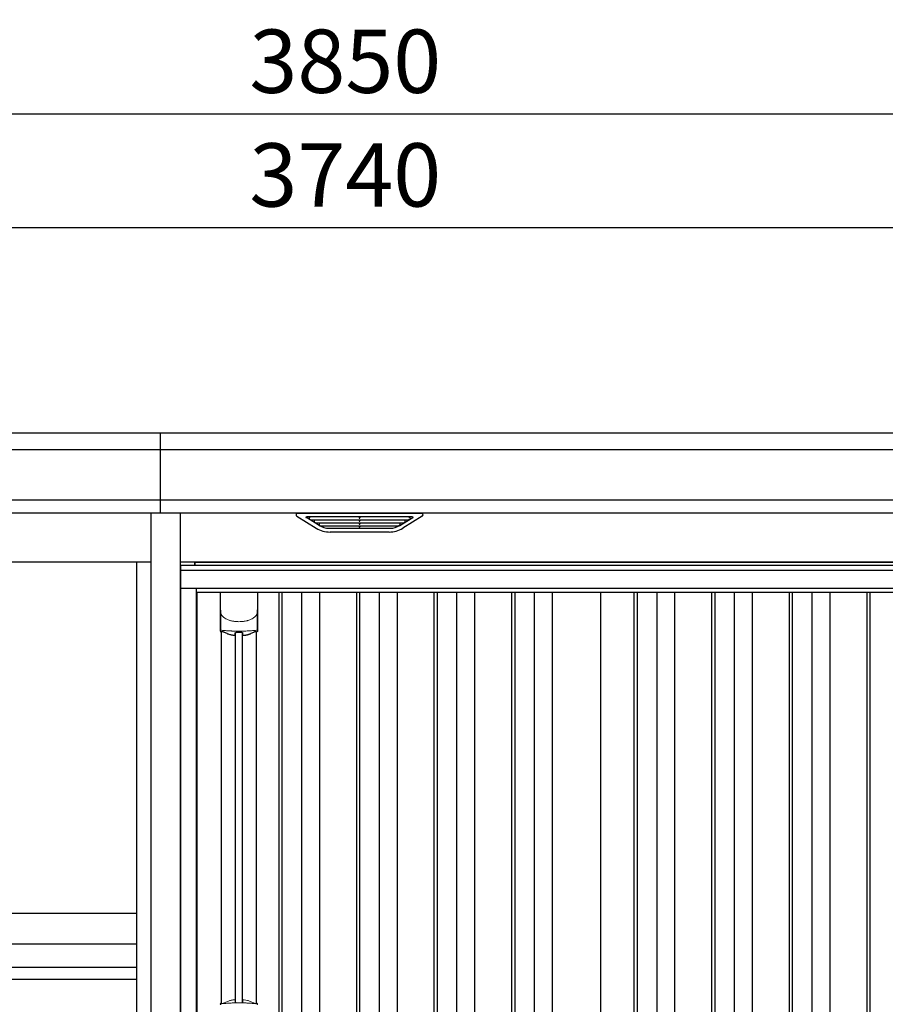
# Model space of a CAD drawing. Extents: x 220 to 16565, y -219 to 11106.
# Drawn here: x 5103 to 6743, y 3302 to 5168 of the extents above; entities that cross this region are included whole.
import ezdxf

# ---------------------------------------------------------------- set-up
doc = ezdxf.new("R2010")
doc.units = 0
doc.header["$LTSCALE"] = 20
doc.set_wipeout_variables(frame=1)
doc.header["$PDMODE"] = 3
doc.header["$PDSIZE"] = 2
doc.layers.get('0').update_dxf_attribs({"linetype": 'CONTINUOUS'})
doc.layers.get('DEFPOINTS').update_dxf_attribs({"linetype": 'CONTINUOUS'})
for name, color, linetype in [('寸法', 4, 'CONTINUOUS'), ('文字', 7, 'CONTINUOUS'), ('細線', 5, 'CONTINUOUS'), ('部品', 7, 'CONTINUOUS'), ('部品1', 7, 'CONTINUOUS')]:
    doc.layers.add(name, color=color, linetype=linetype)
doc.styles.add('STYLE1', font='isocp.shx', dxfattribs={"bigfont": 'bigfont.shx'})
doc.dimstyles.new('INABA_S40G', dxfattribs={"dimscale": 40, "dimtxt": 3, "dimasz": 2.5, "dimexe": 1.5, "dimexo": 0.5, "dimgap": 1, "dimtad": 3, "dimdec": 1, "dimdsep": 46, "dimtxsty": 'STYLE1', "dimblk1": 'DOTSMALL', "dimblk2": 'DOTSMALL', "dimsah": 1, "dimcen": 0, "dimclrt": 7, "dimadec": 0, "dimazin": 0, "dimtfac": 1, "dimtdec": 4, "dimtix": 1, "dimtmove": 0, "dimatfit": 3, "dimldrblk": 'DOTSMALL', "dimfxl": 1, "dimtolj": 1, "dimtzin": 0, "dimarcsym": 0})

# ---------------------------------------------------------------- blocks, each defined once
blk = doc.blocks.new('_DOTSMALL')
at = {"color": 0, "linetype": 'ByBlock', "ltscale": 50, "const_width": 0.5}
blk.add_lwpolyline([(-0.0625, 0, 1), (0.0625, 0, 1)], format="xyb", close=True, dxfattribs=at)
blk = doc.blocks.new('*D11')
at = {"layer": 'DEFPOINTS', "color": 0, "ltscale": 10}
for p in [(3850, 4773.7), (3850, 4385), (7590, 4385)]:
    blk.add_point(p, dxfattribs=at)
at = {"layer": '寸法', "color": 0, "lineweight": -2, "ltscale": 10}
for p, q in [((3850, 4405), (3850, 4833.7)), ((7590, 4405), (7590, 4833.7)), ((7590, 4773.7), (3850, 4773.7))]:
    blk.add_line(p, q, dxfattribs=at)
at = {"layer": '寸法', "color": 0, "lineweight": -2, "ltscale": 10, "xscale": 100, "yscale": 100, "zscale": 100, "rotation": 180}
blk.add_blockref('_DOTSMALL', (3850, 4773.7), dxfattribs=at)
at = {"layer": '寸法', "color": 0, "lineweight": -2, "ltscale": 10, "xscale": 100, "yscale": 100, "zscale": 100}
blk.add_blockref('_DOTSMALL', (7590, 4773.7), dxfattribs=at)
at = {"layer": '寸法', "color": 7, "ltscale": 10, "insert": (5720, 4873.7), "char_height": 120, "attachment_point": 5, "style": 'STYLE1'}
blk.add_mtext('\\A1;3740', dxfattribs=at)
blk = doc.blocks.new('*D14')
at = {"layer": 'DEFPOINTS', "color": 0, "ltscale": 10}
for p in [(3795, 4989.1), (3795, 4385), (7645, 4385)]:
    blk.add_point(p, dxfattribs=at)
at = {"layer": '寸法', "color": 0, "lineweight": -2, "ltscale": 10}
for p, q in [((3795, 4405), (3795, 5049.1)), ((7645, 4405), (7645, 5049.1)), ((7645, 4989.1), (3795, 4989.1))]:
    blk.add_line(p, q, dxfattribs=at)
at = {"layer": '寸法', "color": 0, "lineweight": -2, "ltscale": 10, "xscale": 100, "yscale": 100, "zscale": 100, "rotation": 180}
blk.add_blockref('_DOTSMALL', (3795, 4989.1), dxfattribs=at)
at = {"layer": '寸法', "color": 0, "lineweight": -2, "ltscale": 10, "xscale": 100, "yscale": 100, "zscale": 100}
blk.add_blockref('_DOTSMALL', (7645, 4989.1), dxfattribs=at)
at = {"layer": '寸法', "color": 7, "ltscale": 10, "insert": (5720, 5089.1), "char_height": 120, "attachment_point": 5, "style": 'STYLE1'}
blk.add_mtext('\\A1;3850', dxfattribs=at)
blk = doc.blocks.new('A$C47AD3644')
at = {"lineweight": -3}
blk.add_wipeout([(27, 1834.3), (27, 1840), (2127, 1840), (2127, 1834.3), (2154, 1834.3), (2154, 0), (0, 0), (0, 1834.3)], dxfattribs=at).dxf.layer = '文字'
at = {"layer": '細線', "lineweight": -3, "ltscale": 2}
for p, q in [((0, 1825.1), (2154, 1825.1)), ((30, 1783), (2124, 1783)), ((186, 1783), (186, 50)), ((192, 1783), (192, 50)), ((229, 1783), (229, 50)), ((263, 1783), (263, 50)), ((333, 1783), (333, 50)), ((339, 1783), (339, 50)), ((376, 1783), (376, 50)), ((410, 1783), (410, 50)), ((480, 1783), (480, 50)), ((486, 1783), (486, 50)), ((523, 1783), (523, 50)), ((557, 1783), (557, 50)), ((627, 1783), (627, 50)), ((633, 1783), (633, 50)), ((670, 1783), (670, 50)), ((704, 1783), (704, 50)), ((859, 1783), (859, 60)), ((865, 1783), (865, 60)), ((902, 1783), (902, 60)), ((936, 1783), (936, 60)), ((1006, 1783), (1006, 60)), ((1012, 1783), (1012, 60)), ((1049, 1783), (1049, 60)), ((1083, 1783), (1083, 60)), ((1153, 1783), (1153, 60)), ((1159, 1783), (1159, 60)), ((1196, 1783), (1196, 60)), ((1230, 1783), (1230, 60)), ((1300, 1783), (1300, 60)), ((1306, 1783), (1306, 60))]:
    blk.add_line(p, q, dxfattribs=at)
at = {"layer": '細線', "ltscale": 0.05}
for p, q in [((75.4, 1749.1), (75.4, 1710.7)), ((145.6, 1710.7), (145.6, 1749.1))]:
    blk.add_line(p, q, dxfattribs=at)
at = {"layer": '細線'}
for p, q in [((103.8, 1005.8), (103.8, 1706.4)), ((117.2, 1005.8), (117.2, 1706.4))]:
    blk.add_line(p, q, dxfattribs=at)
at = {"layer": '細線', "ltscale": 0.05}
for centre, start, end in [((55.6, 1716.6), 341.0272, 343.615), ((165.4, 1716.6), 196.385, 198.9728)]:
    blk.add_arc(centre, 20.7, start, end, dxfattribs=at)
at = {"layer": '細線', "linetype": 'Continuous', "lineweight": 15}
for centre, radius, start, end in [((77.7, 1001.4), 2.38, 110.8408, 177.7461), ((163.6, 997.8), 20.3, 160.7589, 163.3275), ((143.3, 1001.4), 2.38, 2.2536, 69.1595)]:
    blk.add_arc(centre, radius, start, end, dxfattribs=at)
for points, knots in [([(75.4, 1749.1), (75.4, 1747.5), (75.6, 1745.9), (76.1, 1743.6), (76.3, 1742.9), (76.7, 1741.7), (76.8, 1741.3), (77, 1740.7), (77.1, 1740.6), (77.2, 1740.2), (77.3, 1740), (77.4, 1739.8)], [0, 0, 0, 0, 0.5, 0.5, 0.75, 0.75, 0.875, 0.875, 0.9375, 0.9375, 1, 1, 1, 1]), ([(77.4, 1739.8), (78.3, 1738.7), (79.3, 1737.6), (80.9, 1736.2), (81.5, 1735.7), (82.6, 1734.8), (83.2, 1734.4), (86.3, 1732.4), (89, 1731.1), (92.6, 1729.9), (93.3, 1729.6), (94.8, 1729.2), (95.5, 1729), (97.8, 1728.5), (99.3, 1728.2), (101.7, 1727.8), (102.5, 1727.7), (104.1, 1727.5), (104.9, 1727.4), (107.3, 1727.3), (108.9, 1727.2), (112.1, 1727.2), (113.7, 1727.3), (116.1, 1727.4), (116.9, 1727.5), (118.5, 1727.7), (119.3, 1727.8), (121.6, 1728.1), (123.2, 1728.5), (125.5, 1729), (126.2, 1729.2), (127.7, 1729.6), (128.4, 1729.9), (130.6, 1730.6), (132, 1731.2), (134.7, 1732.5), (135.9, 1733.2), (137.8, 1734.4), (138.4, 1734.9), (139.5, 1735.7), (140.1, 1736.2), (141.7, 1737.6), (142.7, 1738.7), (143.6, 1739.8)], [0, 0, 0, 0, 0.0625, 0.0625, 0.09375, 0.09375, 0.125, 0.125, 0.25, 0.25, 0.28125, 0.28125, 0.3125, 0.3125, 0.375, 0.375, 0.40625, 0.40625, 0.4375, 0.4375, 0.5, 0.5, 0.5625, 0.5625, 0.59375, 0.59375, 0.625, 0.625, 0.6875, 0.6875, 0.71875, 0.71875, 0.75, 0.75, 0.8125, 0.8125, 0.875, 0.875, 0.90625, 0.90625, 0.9375, 0.9375, 1, 1, 1, 1]), ([(145.6, 1749.1), (145.6, 1747.5), (145.4, 1745.9), (144.9, 1743.6), (144.7, 1742.9), (144.3, 1741.7), (144.2, 1741.3), (144, 1740.7), (143.9, 1740.6), (143.8, 1740.2), (143.7, 1740), (143.6, 1739.8)], [0, 0, 0, 0, 0.5, 0.5, 0.75, 0.75, 0.875, 0.875, 0.9375, 0.9375, 1, 1, 1, 1]), ([(77.4, 1711), (77.1, 1711), (76.8, 1711), (76.4, 1711), (76.2, 1711), (75.8, 1711), (75.7, 1710.9), (75.5, 1710.8), (75.4, 1710.8), (75.4, 1710.7)], [0, 0, 0, 0, 0.25, 0.25, 0.5, 0.5, 0.75, 0.75, 1, 1, 1, 1]), ([(143.6, 1711), (141.3, 1710.7), (138.8, 1710.5), (134.8, 1710.2), (133.5, 1710.1), (131.5, 1709.9), (130.8, 1709.9), (129.4, 1709.8), (128.7, 1709.8), (125.1, 1709.6), (122.3, 1709.5), (117.9, 1709.4), (116.4, 1709.3), (114.2, 1709.3), (113.5, 1709.3), (112, 1709.3), (111.2, 1709.3), (107.5, 1709.3), (104.5, 1709.3), (100.2, 1709.4), (98.7, 1709.5), (96.6, 1709.6), (95.8, 1709.6), (94.4, 1709.7), (93.7, 1709.7), (90.2, 1709.9), (87.4, 1710), (82.2, 1710.5), (79.7, 1710.7), (77.4, 1711)], [0, 0, 0, 0, 0.125, 0.125, 0.1875, 0.1875, 0.21875, 0.21875, 0.25, 0.25, 0.375, 0.375, 0.4375, 0.4375, 0.46875, 0.46875, 0.5, 0.5, 0.625, 0.625, 0.6875, 0.6875, 0.71875, 0.71875, 0.75, 0.75, 0.875, 0.875, 1, 1, 1, 1]), ([(145.6, 1710.7), (145.6, 1710.8), (145.5, 1710.8), (145.3, 1710.9), (145.2, 1711), (144.8, 1711), (144.6, 1711), (144.2, 1711), (143.9, 1711), (143.6, 1711)], [0, 0, 0, 0, 0.25, 0.25, 0.5, 0.5, 0.75, 0.75, 1, 1, 1, 1]), ([(76.8, 1003.7), (76.9, 1003.6), (76.9, 1003.5), (77.1, 1003.4), (77.2, 1003.4), (77.4, 1003.3), (77.6, 1003.3), (77.9, 1003.3), (78.1, 1003.3), (78.3, 1003.3)], [0, 0, 0, 0, 0.25, 0.25, 0.5, 0.5, 0.75, 0.75, 1, 1, 1, 1]), ([(78.3, 1003.3), (79.5, 1003.5), (80.7, 1003.6), (81.9, 1003.7), (83.1, 1003.9), (84.3, 1004), (85.6, 1004.1), (86.9, 1004.2), (88.2, 1004.3), (89.5, 1004.4), (89.9, 1004.4), (90.2, 1004.4), (90.5, 1004.4), (90.7, 1004.4), (90.9, 1004.5), (91, 1004.5), (91.2, 1004.5), (91.4, 1004.5), (91.5, 1004.5), (92.2, 1004.5), (92.9, 1004.6), (93.6, 1004.6), (94.9, 1004.7), (96.3, 1004.7), (97.7, 1004.8), (99.1, 1004.9), (100.5, 1004.9), (101.9, 1004.9), (103.3, 1005), (104.8, 1005), (106.2, 1005), (106.9, 1005), (107.6, 1005), (108.4, 1005), (108.7, 1005), (109.1, 1005), (109.5, 1005), (109.8, 1005), (110.2, 1005), (110.5, 1005)], [0.03351892, 0.03351892, 0.03351892, 0.03351892, 0.03770451, 0.03770451, 0.03770451, 0.04189011, 0.04189011, 0.04189011, 0.04607571, 0.04607571, 0.04607571, 0.0471221, 0.0471221, 0.0471221, 0.0476453, 0.0476453, 0.0476453, 0.0481685, 0.0481685, 0.0481685, 0.0502613, 0.0502613, 0.0502613, 0.0544469, 0.0544469, 0.0544469, 0.05863249, 0.05863249, 0.05863249, 0.06281809, 0.06281809, 0.06281809, 0.06491089, 0.06491089, 0.06491089, 0.06595729, 0.06595729, 0.06595729, 0.06696954, 0.06696954, 0.06696954, 0.06696954]), ([(110.5, 1005), (110.5, 1005), (110.5, 1005), (110.5, 1005), (112, 1005), (113.4, 1005), (114.8, 1005), (116.3, 1005), (117.7, 1005), (119.1, 1004.9), (120.5, 1004.9), (121.9, 1004.9), (123.3, 1004.8), (124, 1004.8), (124.7, 1004.7), (125.4, 1004.7), (125.8, 1004.7), (126.1, 1004.7), (126.4, 1004.7), (126.6, 1004.7), (126.8, 1004.6), (127, 1004.6), (127.1, 1004.6), (127.3, 1004.6), (127.5, 1004.6), (128.9, 1004.5), (130.2, 1004.5), (131.5, 1004.4), (132.8, 1004.3), (134.1, 1004.2), (135.4, 1004.1), (136.7, 1004), (137.9, 1003.9), (139.1, 1003.7), (140.3, 1003.6), (141.5, 1003.5), (142.7, 1003.3)], [0, 0, 0, 0, 0.00003415, 0.00003415, 0.00003415, 0.00421974, 0.00421974, 0.00421974, 0.00840534, 0.00840534, 0.00840534, 0.01259093, 0.01259093, 0.01259093, 0.01468373, 0.01468373, 0.01468373, 0.01573013, 0.01573013, 0.01573013, 0.01625333, 0.01625333, 0.01625333, 0.01677653, 0.01677653, 0.01677653, 0.02096213, 0.02096213, 0.02096213, 0.02514772, 0.02514772, 0.02514772, 0.02933332, 0.02933332, 0.02933332, 0.03351892, 0.03351892, 0.03351892, 0.03351892]), ([(142.7, 1003.3), (142.9, 1003.3), (143.1, 1003.3), (143.4, 1003.3), (143.6, 1003.3), (143.8, 1003.4), (143.9, 1003.4), (144.1, 1003.5), (144.1, 1003.6), (144.2, 1003.7)], [0, 0, 0, 0, 0.25, 0.25, 0.5, 0.5, 0.75, 0.75, 1, 1, 1, 1])]:
    blk.add_open_spline(points, degree=3, knots=knots, dxfattribs=at)
at = {"layer": '細線', "ltscale": 0.05}
blk.add_open_spline([(145.6, 1749.1), (145.6, 1749.3), (145.6, 1749.6), (145.6, 1749.9)], degree=3, dxfattribs=at)
at = {"layer": '細線', "linetype": 'Continuous', "lineweight": 15}
blk.add_open_spline([(76.6, 1004.5), (76.7, 1004.3), (76.8, 1004), (76.8, 1003.7)], degree=3, dxfattribs=at)
at = {"layer": '部品', "lineweight": -3, "ltscale": 2}
for p, q in [((0, 1834.3), (2154, 1834.3)), ((0, 1834.3), (0, 0)), ((27, 1840), (2127, 1840)), ((27, 1840), (27, 1834.3)), ((0, 1791), (2154, 1791)), ((30, 42), (30, 1791)), ((31.5, 50), (31.5, 1783)), ((796, 50), (796, 1783))]:
    blk.add_line(p, q, dxfattribs=at)
at = {"layer": '部品'}
for p, q in [((75.1, 1783), (75.1, 1709.8)), ((145.9, 1783), (145.9, 1709.8)), ((77.3, 1003.8), (77.3, 1708.3)), ((143.8, 1003.8), (143.8, 1708.3))]:
    blk.add_line(p, q, dxfattribs=at)
for points in [[(75.1, 1709.8, 0.006066), (75.1, 1709.8, 0.006038), (75.1, 1709.7, 0.006018), (75.1, 1709.7, 0.006007), (75.1, 1709.6, 0.006003), (75.1, 1709.6, 0.006006), (75.1, 1709.5, 0.006018), (75.1, 1709.5, 0.006038), (75.1, 1709.4, 0.006066), (75.2, 1709.4, 0.006101), (75.2, 1709.3, 0.006145), (75.2, 1709.3, 0.006212), (75.2, 1709.2, 0.006246), (75.2, 1709.2, 0.006203), (75.2, 1709.2, 0.006172), (75.2, 1709.1, 0.006154), (75.3, 1709.1, 0.006149), (75.3, 1709, 0.006157), (75.3, 1709, 0.006177), (75.3, 1708.9, 0.00621), (75.3, 1708.9, 0.006256), (75.4, 1708.8, 0.006314), (75.4, 1708.8, 0.006386), (75.4, 1708.7, 0.006445), (75.5, 1708.7, 0.006408), (75.5, 1708.7, 0.006372), (75.5, 1708.6, 0.006347), (75.5, 1708.6, 0.006335), (75.6, 1708.5, 0.006334), (75.6, 1708.5, 0.006345), (75.6, 1708.5, 0.006367), (75.7, 1708.4, 0.006401), (75.7, 1708.4, 0.006446), (75.7, 1708.4, 0.006503), (75.8, 1708.3, 0.006571), (75.8, 1708.3, 0.006562), (75.9, 1708.3, 0.006522), (75.9, 1708.2, 0.006504), (75.9, 1708.2, 0.006492), (76, 1708.2, 0.006487), (76, 1708.1, 0.006488), (76.1, 1708.1, 0.006496), (76.1, 1708.1, 0.00651), (76.2, 1708.1, 0.006531), (76.2, 1708, 0.006558), (76.2, 1708, 0.006591), (76.3, 1708, 0.00663), (76.3, 1708)], [(117.5, 1702.1, 0.014381), (117.5, 1702.1, 0.014482), (117.5, 1702, 0.014486), (117.5, 1702, 0.014394), (117.5, 1702, 0.014208), (117.5, 1702, 0.013936), (117.5, 1702, 0.013588), (117.5, 1702, 0.013176), (117.5, 1702, 0.012713), (117.5, 1701.9, 0.012211), (117.5, 1701.9, 0.011684), (117.6, 1701.9, 0.011176), (117.6, 1701.9, 0.010848), (117.6, 1701.9, 0.010285), (117.6, 1701.9, 0.009748), (117.6, 1701.9, 0.009239), (117.6, 1701.9, 0.008758), (117.6, 1701.8, 0.008307), (117.6, 1701.8, 0.007885), (117.6, 1701.8, 0.007491), (117.7, 1701.8, 0.007124), (117.7, 1701.8, 0.006782), (117.7, 1701.8, 0.006465), (117.7, 1701.8, 0.006133), (117.7, 1701.8, 0.005742), (117.8, 1701.8, 0.005473), (117.8, 1701.7, 0.005218), (117.8, 1701.7, 0.004976), (117.8, 1701.7, 0.004747), (117.8, 1701.7, 0.00453), (117.9, 1701.7, 0.004325), (117.9, 1701.7, 0.00413), (117.9, 1701.7, 0.003947), (117.9, 1701.7, 0.003773), (118, 1701.7, 0.00361), (118, 1701.7, 0.003499), (118, 1701.7, 0.003407), (118, 1701.6, 0.00325), (118.1, 1701.6, 0.003109), (118.1, 1701.6, 0.002983), (118.1, 1701.6, 0.00287), (118.2, 1701.6, 0.002768), (118.2, 1701.6, 0.002677), (118.2, 1701.6, 0.002596), (118.3, 1701.6, 0.002523), (118.3, 1701.6, 0.002459), (118.3, 1701.6, 0.002401), (118.4, 1701.6, 0.002308), (118.4, 1701.6, 0.002211), (118.4, 1701.6, 0.002156), (118.5, 1701.6, 0.002102), (118.5, 1701.5, 0.002051), (118.6, 1701.5, 0.002), (118.6, 1701.5, 0.001952), (118.6, 1701.5, 0.001905), (118.7, 1701.5, 0.001859), (118.7, 1701.5, 0.001814), (118.8, 1701.5, 0.001772), (118.8, 1701.5, 0.00173), (118.8, 1701.5, 0.001713), (118.9, 1701.5, 0.001684), (118.9, 1701.5, 0.001643), (119, 1701.5, 0.001605), (119, 1701.5, 0.001571), (119.1, 1701.5, 0.001541), (119.1, 1701.5, 0.001513), (119.1, 1701.5, 0.001488), (119.2, 1701.5, 0.001466), (119.2, 1701.5, 0.001447), (119.3, 1701.5, 0.001429), (119.3, 1701.5, 0.001415), (119.4, 1701.5, 0.001392), (119.4, 1701.5, 0.00137), (119.5, 1701.5, 0.001351), (119.5, 1701.5, 0.001334), (119.6, 1701.5, 0.001319), (119.6, 1701.5, 0.001305), (119.7, 1701.5, 0.001293), (119.7, 1701.5, 0.001283), (119.8, 1701.5, 0.001273), (119.8, 1701.5, 0.001265), (119.9, 1701.5, 0.001259), (119.9, 1701.5, 0.001254), (120, 1701.5, 0.001231), (120, 1701.5, 0.001225), (120.1, 1701.5, 0.001221), (120.1, 1701.5, 0.001217), (120.2, 1701.5, 0.001213), (120.2, 1701.5, 0.001209), (120.3, 1701.5, 0.001204), (120.3, 1701.5, 0.0012), (120.4, 1701.5, 0.001196), (120.4, 1701.5, 0.001192), (120.5, 1701.5, 0.001187), (120.5, 1701.6, 0.001183), (120.6, 1701.6)], [(120.6, 1701.6, 0.001862), (120.9, 1701.6, 0.001867), (121.3, 1701.6, 0.001872), (121.6, 1701.7, 0.001877), (122, 1701.7, 0.001882), (122.3, 1701.8, 0.001886), (122.7, 1701.9, 0.00189), (123, 1701.9, 0.001894), (123.4, 1702, 0.001897), (123.7, 1702, 0.0019), (124.1, 1702.1, 0.001903), (124.4, 1702.2, 0.001906), (124.7, 1702.2, 0.001908), (125.1, 1702.3, 0.00191), (125.4, 1702.4, 0.001912), (125.7, 1702.5, 0.001913), (126.1, 1702.5, 0.001915), (126.4, 1702.6, 0.001946), (126.7, 1702.7, 0.001976), (127.1, 1702.8, 0.001979), (127.4, 1702.9, 0.001985), (127.7, 1703, 0.001995), (128, 1703.1, 0.002009), (128.4, 1703.2, 0.002028), (128.7, 1703.3, 0.00205), (129, 1703.4, 0.002077), (129.3, 1703.5, 0.002077), (129.6, 1703.6, 0.002088), (129.9, 1703.7, 0.002107), (130.3, 1703.8, 0.002127), (130.6, 1703.9, 0.002146), (130.9, 1704, 0.002165), (131.2, 1704.1, 0.002184), (131.5, 1704.2, 0.002203), (131.8, 1704.4, 0.002221), (132.1, 1704.5)]]:
    blk.add_lwpolyline(points, format="xyb", dxfattribs=at)
for centre, radius, start, end in [((110.5, 1792.2), 90.9, 247.9267, 248.4074), ((58.7, 1714.1), 19.4, 340.6788, 342.7826), ((117.8, 1773.7), 75, 241.9917, 247.3707), ((-530.5, 1713.8), 634.1, 358.9413, 359.294), ((751.5, 1713.8), 634.1, 180.706, 181.0587), ((103.2, 1773.7), 75, 292.6293, 298.0083), ((162.3, 1714.1), 19.4, 197.2174, 199.3212), ((110.5, 1792.2), 90.9, 291.5926, 292.0733)]:
    blk.add_arc(centre, radius, start, end, dxfattribs=at)
at = {"layer": '部品', "color": 7, "linetype": 'Continuous', "lineweight": 15}
for centre, radius, start, end in [((117.9, 938.5), 75.1, 112.5138, 118.0576), ((-293.9, 998.6), 397.4, 1.1284, 1.6927), ((110.5, 920.2), 90.8, 111.7179, 111.9339)]:
    blk.add_arc(centre, radius, start, end, dxfattribs=at)
at = {"layer": '部品'}
for points, knots in [([(77.3, 1708.4), (77.3, 1708.5), (77.4, 1708.5), (77.5, 1708.6), (77.6, 1708.6), (77.7, 1708.7), (77.8, 1708.7), (78, 1708.7), (78.1, 1708.7), (78.3, 1708.7), (78.4, 1708.7), (78.8, 1708.7), (79, 1708.7), (79.3, 1708.6)], [0, 0, 0, 0, 0.25, 0.25, 0.375, 0.375, 0.5, 0.5, 0.625, 0.625, 0.75, 0.75, 1, 1, 1, 1]), ([(79.3, 1708.6), (79.6, 1708.6), (79.8, 1708.5), (80.3, 1708.4), (80.4, 1708.4), (80.7, 1708.3), (80.8, 1708.2), (81.3, 1708.1), (81.6, 1708), (82.1, 1707.7), (82.3, 1707.6), (82.6, 1707.5)], [0, 0, 0, 0, 0.25, 0.25, 0.375, 0.375, 0.5, 0.5, 0.75, 0.75, 1, 1, 1, 1]), ([(89, 1704.5), (90.6, 1703.8), (92.5, 1703.2), (95.4, 1702.4), (96.4, 1702.2), (98.4, 1701.8), (99.4, 1701.7), (100.4, 1701.6)], [0, 0, 0, 0, 0.5, 0.5, 0.75, 0.75, 1, 1, 1, 1]), ([(100.4, 1701.6), (100.6, 1701.5), (100.8, 1701.5), (101.2, 1701.5), (101.4, 1701.5), (101.8, 1701.5), (102, 1701.5), (102.3, 1701.5), (102.5, 1701.5), (102.7, 1701.6), (102.9, 1701.6), (103.1, 1701.7), (103.2, 1701.7), (103.3, 1701.8), (103.4, 1701.9), (103.5, 1702), (103.5, 1702), (103.5, 1702.1)], [0, 0, 0, 0, 0.125, 0.125, 0.25, 0.25, 0.375, 0.375, 0.5, 0.5, 0.625, 0.625, 0.75, 0.75, 0.875, 0.875, 1, 1, 1, 1]), ([(103.6, 1706), (103.6, 1706.1), (103.6, 1706.3), (103.9, 1706.5), (104.1, 1706.7), (104.6, 1706.9), (104.8, 1707), (105.3, 1707), (105.5, 1707.1), (105.9, 1707.1), (106.1, 1707.1), (106.3, 1707.1)], [0, 0, 0, 0, 0.25, 0.25, 0.5, 0.5, 0.75, 0.75, 0.875, 0.875, 1, 1, 1, 1]), ([(114.7, 1707.1), (114.9, 1707.1), (115.1, 1707.1), (115.5, 1707.1), (115.7, 1707), (116, 1707), (116.1, 1707), (116.4, 1706.9), (116.6, 1706.8), (116.9, 1706.7), (117.1, 1706.5), (117.3, 1706.3), (117.4, 1706.3), (117.4, 1706.1), (117.4, 1706), (117.4, 1706)], [0, 0, 0, 0, 0.125, 0.125, 0.25, 0.25, 0.375, 0.375, 0.5, 0.5, 0.75, 0.75, 0.875, 0.875, 1, 1, 1, 1]), ([(138.4, 1707.5), (138.7, 1707.6), (138.9, 1707.7), (139.4, 1708), (139.7, 1708.1), (140.2, 1708.2), (140.3, 1708.3), (140.6, 1708.4), (140.7, 1708.4), (141.2, 1708.5), (141.4, 1708.6), (141.7, 1708.6)], [0, 0, 0, 0, 0.25, 0.25, 0.5, 0.5, 0.625, 0.625, 0.75, 0.75, 1, 1, 1, 1]), ([(141.7, 1708.6), (142, 1708.7), (142.2, 1708.7), (142.6, 1708.7), (142.7, 1708.7), (142.9, 1708.7), (143, 1708.7), (143.3, 1708.7), (143.4, 1708.6), (143.6, 1708.5), (143.7, 1708.5), (143.7, 1708.4)], [0, 0, 0, 0, 0.25, 0.25, 0.375, 0.375, 0.5, 0.5, 0.75, 0.75, 1, 1, 1, 1]), ([(145.9, 1709.8), (145.9, 1709.6), (145.9, 1709.4), (145.8, 1709.1), (145.7, 1708.9), (145.5, 1708.6), (145.3, 1708.4), (145, 1708.1), (144.8, 1708), (144.7, 1708)], [0, 0, 0, 0, 0.25, 0.25, 0.5, 0.5, 0.75, 0.75, 1, 1, 1, 1])]:
    blk.add_open_spline(points, degree=3, knots=knots, dxfattribs=at)
blk.add_open_spline([(106.3, 1707.1), (109.1, 1707.1), (111.9, 1707.1), (114.7, 1707.1)], degree=3, dxfattribs=at)
at = {"layer": '部品', "color": 7, "linetype": 'Continuous', "lineweight": 15}
for points, knots in [([(89.2, 1007.9), (90.8, 1008.6), (92.6, 1009.2), (95.5, 1009.9), (96.4, 1010.2), (98.4, 1010.5), (99.4, 1010.7), (100.4, 1010.8)], [0, 0, 0, 0, 0.5, 0.5, 0.75, 0.75, 1, 1, 1, 1]), ([(100.4, 1010.8), (100.6, 1010.8), (100.8, 1010.8), (101.2, 1010.9), (101.4, 1010.9), (101.7, 1010.9), (101.9, 1010.9), (102.2, 1010.8), (102.3, 1010.8), (102.6, 1010.8), (102.7, 1010.7), (102.9, 1010.7), (103, 1010.6), (103.2, 1010.6), (103.2, 1010.5), (103.3, 1010.4), (103.3, 1010.4), (103.3, 1010.3)], [0, 0, 0, 0, 0.125, 0.125, 0.25, 0.25, 0.375, 0.375, 0.5, 0.5, 0.625, 0.625, 0.75, 0.75, 0.875, 0.875, 1, 1, 1, 1]), ([(117.7, 1010.3), (117.7, 1010.4), (117.7, 1010.4), (117.8, 1010.5), (117.8, 1010.6), (118, 1010.6), (118.1, 1010.7), (118.3, 1010.7), (118.4, 1010.8), (118.7, 1010.8), (118.8, 1010.8), (119.1, 1010.9), (119.3, 1010.9), (119.6, 1010.9), (119.8, 1010.9), (120.2, 1010.8), (120.4, 1010.8), (120.6, 1010.8)], [0, 0, 0, 0, 0.125, 0.125, 0.25, 0.25, 0.375, 0.375, 0.5, 0.5, 0.625, 0.625, 0.75, 0.75, 0.875, 0.875, 1, 1, 1, 1]), ([(120.6, 1010.8), (122.6, 1010.6), (124.6, 1010.2), (127.4, 1009.5), (128.3, 1009.2), (130.1, 1008.6), (131, 1008.3), (131.8, 1007.9)], [0, 0, 0, 0, 0.5, 0.5, 0.75, 0.75, 1, 1, 1, 1]), ([(76.6, 1004.5), (76.3, 1004.4), (76.1, 1004.3), (75.8, 1004), (75.6, 1003.8), (75.4, 1003.5), (75.4, 1003.4), (75.3, 1003.2), (75.2, 1003.1), (75.1, 1002.7), (75.1, 1002.5), (75.1, 1002.3)], [0, 0, 0, 0, 0.25, 0.25, 0.5, 0.5, 0.625, 0.625, 0.75, 0.75, 1, 1, 1, 1]), ([(77.1, 1004), (77.1, 1004), (77, 1004.2), (77, 1004.4), (76.9, 1004.6), (76.9, 1004.6)], [0, 0, 0, 0, 0.335803, 0.669096, 1, 1, 1, 1]), ([(77.1, 1004), (77.1, 1003.9), (77.2, 1003.8), (77.5, 1003.7), (77.6, 1003.6), (77.8, 1003.6), (77.9, 1003.6), (78.2, 1003.6), (78.3, 1003.6), (78.6, 1003.6), (78.8, 1003.6), (79.2, 1003.7), (79.4, 1003.7), (79.7, 1003.8), (79.9, 1003.8), (80.1, 1003.9)], [0, 0, 0, 0, 0.25, 0.25, 0.375, 0.375, 0.5, 0.5, 0.625, 0.625, 0.75, 0.75, 0.875, 0.875, 1, 1, 1, 1]), ([(80.1, 1003.9), (80.3, 1003.9), (80.6, 1004), (81, 1004.1), (81.2, 1004.2), (81.6, 1004.4), (81.8, 1004.5), (82.2, 1004.6), (82.4, 1004.7), (82.6, 1004.8)], [0, 0, 0, 0, 0.25, 0.25, 0.5, 0.5, 0.75, 0.75, 1, 1, 1, 1]), ([(103.4, 1006.4), (103.4, 1006.2), (103.5, 1006.1), (103.7, 1005.8), (103.9, 1005.7), (104.4, 1005.5), (104.8, 1005.4), (105.3, 1005.3), (105.5, 1005.3), (105.9, 1005.2), (106.1, 1005.2), (106.3, 1005.2)], [0, 0, 0, 0, 0.25, 0.25, 0.5, 0.5, 0.75, 0.75, 0.875, 0.875, 1, 1, 1, 1]), ([(110.5, 1005.2), (110.3, 1005.2), (109.8, 1005.2), (109.1, 1005.2), (108.4, 1005.2), (107.7, 1005.2), (107, 1005.2), (106.5, 1005.2), (106.3, 1005.2)], [0, 0, 0, 0, 0.16661, 0.333242, 0.499896, 0.666573, 0.833274, 1, 1, 1, 1]), ([(114.7, 1005.2), (114.5, 1005.2), (114, 1005.2), (113.3, 1005.2), (112.6, 1005.2), (111.9, 1005.2), (111.2, 1005.2), (110.7, 1005.2), (110.5, 1005.2)], [0, 0, 0, 0, 0.166726, 0.333427, 0.500104, 0.666758, 0.83339, 1, 1, 1, 1]), ([(114.7, 1005.2), (114.9, 1005.2), (115.1, 1005.2), (115.5, 1005.3), (115.7, 1005.3), (116.1, 1005.3), (116.2, 1005.4), (116.5, 1005.5), (116.7, 1005.5), (117.1, 1005.7), (117.3, 1005.8), (117.5, 1006), (117.5, 1006.1), (117.6, 1006.3), (117.6, 1006.3), (117.6, 1006.4)], [0, 0, 0, 0, 0.125, 0.125, 0.25, 0.25, 0.375, 0.375, 0.5, 0.5, 0.75, 0.75, 0.875, 0.875, 1, 1, 1, 1]), ([(138.4, 1004.8), (138.6, 1004.7), (138.8, 1004.6), (139.2, 1004.5), (139.4, 1004.4), (139.8, 1004.2), (140, 1004.1), (140.4, 1004), (140.7, 1003.9), (140.9, 1003.9)], [0, 0, 0, 0, 0.25, 0.25, 0.5, 0.5, 0.75, 0.75, 1, 1, 1, 1]), ([(140.9, 1003.9), (141.3, 1003.8), (141.7, 1003.7), (142.4, 1003.6), (142.7, 1003.6), (143.1, 1003.6), (143.2, 1003.6), (143.4, 1003.6), (143.5, 1003.7), (143.7, 1003.7), (143.7, 1003.8), (143.8, 1003.9), (143.9, 1003.9), (143.9, 1004)], [0, 0, 0, 0, 0.25, 0.25, 0.5, 0.5, 0.625, 0.625, 0.75, 0.75, 0.875, 0.875, 1, 1, 1, 1]), ([(143.9, 1004), (143.9, 1004), (144, 1004.2), (144, 1004.4), (144.1, 1004.6), (144.1, 1004.6)], [0, 0, 0, 0, 0.3333391, 0.6666609, 1, 1, 1, 1]), ([(145.9, 1002.3), (145.9, 1002.5), (145.9, 1002.7), (145.8, 1003.1), (145.7, 1003.2), (145.6, 1003.4), (145.6, 1003.5), (145.5, 1003.7), (145.4, 1003.8), (145.2, 1004), (145.1, 1004.1), (144.9, 1004.3), (144.7, 1004.4), (144.4, 1004.5)], [0, 0, 0, 0, 0.25, 0.25, 0.375, 0.375, 0.5, 0.5, 0.625, 0.625, 0.75, 0.75, 1, 1, 1, 1])]:
    blk.add_open_spline(points, degree=3, knots=knots, dxfattribs=at)
for points in [[(117.6, 1006.4), (117.6, 1007.9), (117.7, 1009.2), (117.7, 1010.3)], [(131.8, 1007.9), (134.1, 1007), (136.2, 1006), (138.4, 1004.8)], [(144.1, 1004.6), (144.2, 1004.6), (144.3, 1004.6), (144.4, 1004.5)]]:
    blk.add_open_spline(points, degree=3, dxfattribs=at)
blk = doc.blocks.new('A$C5D3A48B8')
at = {"layer": '細線', "ltscale": 10}
for p, q in [((-350, 2032.6), (-350, 2185)), ((-395, 1172), (-1815, 1172)), ((-395, 1149), (-1815, 1149))]:
    blk.add_line(p, q, dxfattribs=at)
at = {"layer": '細線'}
for p, q in [((-1872, 2153.6), (1872, 2153.6)), ((-1872, 2057.8), (1872, 2057.8)), ((-49.4, 2009.6), (-73.7, 2024.4)), ((124.4, 2026.1), (-70.4, 2026.1)), ((-68.2, 2024.4), (-68.7, 2022.1)), ((-66.8, 2020.7), (-66.3, 2020.6)), ((-65.8, 2020.4), (119.8, 2020.4)), ((-58.2, 2020.4), (-59.3, 2016.3)), ((-57.3, 2014.9), (-56.8, 2014.8)), ((26.2, 2026.1), (26.2, 2023.9)), ((26.2, 2020.4), (26.2, 2018.1)), ((27.8, 2026.1), (27.8, 2023.9)), ((27.8, 2020.4), (27.8, 2018.1)), ((103.4, 2009.6), (127.7, 2024.4)), ((111.3, 2014.9), (110.8, 2014.8)), ((112.2, 2020.4), (113.3, 2016.3)), ((120.8, 2020.7), (120.3, 2020.6)), ((122.2, 2024.4), (122.7, 2022.1)), ((-56.3, 2014.6), (110.3, 2014.6)), ((-48.8, 2014.6), (-49.8, 2010.5)), ((-46.6, 2008.8), (100.6, 2008.8)), ((-31.1, 2004.4), (85.1, 2004.4)), ((26.2, 2014.6), (26.2, 2012.3)), ((26.2, 2008.8), (26.2, 2006.8)), ((27.8, 2014.6), (27.8, 2012.3)), ((27.8, 2008.8), (27.8, 2006.8)), ((102.8, 2014.6), (103.8, 2010.5))]:
    blk.add_line(p, q, dxfattribs=at)
at = {"layer": '細線', "ltscale": 50}
for p, q in [((-222.5, 1940), (-222.5, 150)), ((-207.5, 1940), (-207.5, 150)), ((-82.5, 1940), (-82.5, 150)), ((-67.5, 1940), (-67.5, 150)), ((57.5, 1940), (57.5, 150)), ((72.5, 1940), (72.5, 150)), ((197.5, 1940), (197.5, 150)), ((212.5, 1940), (212.5, 150)), ((337.5, 1940), (337.5, 150)), ((352.5, 1940), (352.5, 150)), ((477.5, 1940), (477.5, 150)), ((492.5, 1940), (492.5, 150)), ((617.5, 1940), (617.5, 150)), ((632.5, 1940), (632.5, 150)), ((757.5, 1940), (757.5, 150)), ((772.5, 1940), (772.5, 150)), ((897.5, 1940), (897.5, 150)), ((912.5, 1940), (912.5, 150))]:
    blk.add_line(p, q, dxfattribs=at)
at = {"layer": '細線'}
for centre, major_axis, ratio, start_param, end_param in [((-70.4, 2025.1), (-4.54, 0), 0.220299, 4.712389, 7.044709), ((-66.6, 2021.3), (-2.14, 0.82), 0.265783, 0.033636, 1.595705), ((-65.6, 2025.1), (-2.54, -0.79), 0.2428, 3.80531, 6.13763), ((-66.3, 2020.7), (-0.641, 0.247), 0.265783, 1.595705, 2.538183), ((-57.1, 2015.5), (-2.14, 0.82), 0.265783, 0.033636, 1.595705), ((27, 2023.9), (-0.8, 0), 0.739961, 0, 3.141593), ((27, 2018.1), (-0.8, 0), 0.739961, 0, 3.141593), ((111.1, 2015.5), (-2.14, -0.82), 0.265783, 1.545887, 3.107957), ((119.6, 2025.1), (-2.54, 0.79), 0.2428, 3.287148, 5.619468), ((120.3, 2020.7), (-0.641, -0.247), 0.265783, 0.603409, 1.545887), ((120.6, 2021.3), (-2.14, -0.82), 0.265783, 1.545887, 3.107957), ((124.4, 2025.1), (-4.54, 0), 0.220299, 2.380069, 4.712389), ((-56.8, 2014.9), (-0.641, 0.247), 0.265783, 1.595705, 2.538183), ((-47.6, 2009.7), (-2.14, 0.82), 0.265783, 0.033636, 0.752483), ((-26.1, 2059.6), (-13.4, -54.2), 0.77887, 6.036126, 6.477163), ((-30.6, 2041.6), (-44, -0.1), 0.800451, 1.168161, 1.180852), ((27, 2012.3), (-0.8, 0), 0.739961, 0, 3.141593), ((27, 2006.8), (-0.8, 0), 0.739961, 0, 3.141593), ((80.1, 2059.6), (13.4, -54.2), 0.77887, 6.089208, 6.530244), ((84.6, 2041.6), (-44, 0.1), 0.800451, 1.960741, 1.973432), ((101.6, 2009.7), (-2.14, -0.82), 0.265783, 2.38911, 3.107957), ((110.8, 2014.9), (-0.641, -0.247), 0.265783, 0.603409, 1.545887)]:
    blk.add_ellipse(centre, major_axis=major_axis, ratio=ratio, start_param=start_param, end_param=end_param, dxfattribs=at)
for points, knots in [([(-49.3, 2009.9), (-49.2, 2009.8), (-49.1, 2009.8), (-48.8, 2009.6), (-48.7, 2009.5), (-48.3, 2009.3), (-48, 2009.2), (-47.7, 2009.1)], [0, 0, 0, 0, 0.25, 0.25, 0.5, 0.5, 1, 1, 1, 1]), ([(-47.2, 2009), (-47, 2008.9), (-46.8, 2008.8), (-46.6, 2008.8), (-46.6, 2008.8)], [0, 0, 0, 0, 0.876437, 1, 1, 1, 1]), ([(101.2, 2009), (101, 2008.9), (100.8, 2008.8), (100.6, 2008.8), (100.6, 2008.8)], [0, 0, 0, 0, 0.876437, 1, 1, 1, 1]), ([(103.3, 2009.9), (103.2, 2009.8), (103.1, 2009.8), (102.8, 2009.6), (102.7, 2009.5), (102.3, 2009.3), (102, 2009.2), (101.7, 2009.1)], [0, 0, 0, 0, 0.25, 0.25, 0.5, 0.5, 1, 1, 1, 1])]:
    blk.add_open_spline(points, degree=3, knots=knots, dxfattribs=at)
at = {"layer": '部品1'}
for p, q in [((-1920.2, 2185), (1920.2, 2185)), ((1872, 2032.6), (-1872, 2032.6)), ((-91.9, 2027.1), (-55, 2004.5)), ((-90.4, 2032.6), (144.4, 2032.6)), ((145.9, 2027.1), (109, 2004.5)), ((82.9, 1997.1), (-28.9, 1997.1)), ((135, 1940), (135, 150)), ((555, 1940), (555, 150)), ((975, 1940), (975, 150))]:
    blk.add_line(p, q, dxfattribs=at)
at = {"layer": '部品1', "ltscale": 10}
for p, q in [((-368, 100), (-368, 2031.7)), ((-312, 100), (-312, 2032.6)), ((-368, 1940), (-1842, 1940)), ((-395, 0), (-395, 1940)), ((1842, 1940), (-312, 1940)), ((-285, 141), (-285, 1940)), ((-1815, 1275), (-395, 1275)), ((-1815, 1217), (-395, 1217))]:
    blk.add_line(p, q, dxfattribs=at)
at = {"layer": '部品1'}
for centre, radius, start, end in [((-90.4, 2029.6), 3, 90, 238.5305), ((144.4, 2029.6), 3, 301.4695, 90), ((-28.9, 2047.1), 50, 238.5305, 270), ((82.9, 2047.1), 50, 270, 301.4695)]:
    blk.add_arc(centre, radius, start, end, dxfattribs=at)

msp = doc.modelspace()

# ---------------------------------------------------------------- block references
at = {"layer": '寸法', "ltscale": 50}
msp.add_blockref('A$C5D3A48B8', (5720, 2200), dxfattribs=at)

# ---------------------------------------------------------------- dimensions: what is measured, and where the dimension line sits
at = {"layer": '寸法', "ltscale": 10}
for base, p1, p2, picture, middle in [((3795, 4989.06355176), (7645, 4385), (3795, 4385), '*D14', (5720, 5089.06355176)), ((3850, 4773.66812028), (7590, 4385), (3850, 4385), '*D11', (5720, 4873.66812028))]:
    dim = msp.add_linear_dim(base=base, p1=p1, p2=p2, angle=180, dimstyle='INABA_S40G', override={"dimtdec": 1, "dimtix": 0}, dxfattribs=at)
    dim.commit()
    dim.dimension.update_dxf_attribs({"geometry": picture, "text_midpoint": middle})

# ---------------------------------------------------------------- next in the draw order: block references
at = {"layer": '寸法', "lineweight": -3, "ltscale": 2}
msp.add_blockref('A$C47AD3644', (5407.99996818, 2300.00004446), dxfattribs=at)

doc.saveas('drawing.dxf')
